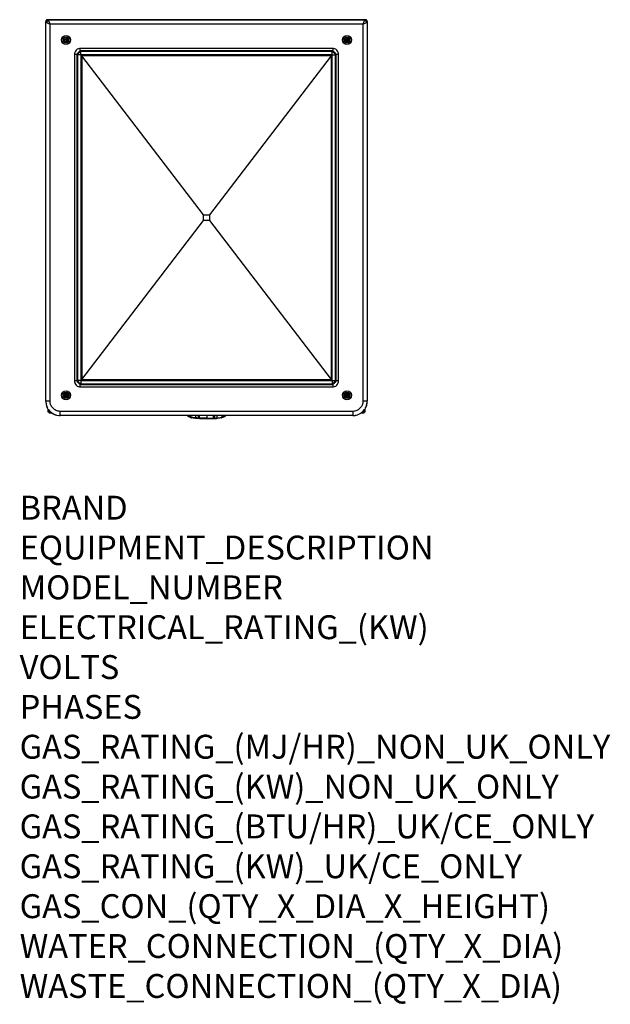
# Model space of a CAD drawing. Units: millimetres. Extents: x 15 to 1004, y -926 to 721.
import ezdxf

# ---------------------------------------------------------------- set-up
doc = ezdxf.new("R2010")
doc.units = ezdxf.units.MM
doc.linetypes.add('DOT_CENTER', pattern=[14, 12, -1, 0, -1])
doc.layers.add('1', color=7, linetype='Continuous')
doc.layers.add('Moffat_Profiles', color=10, linetype='Continuous')
doc.layers.add('Moffat_Notes', color=2, linetype='Continuous', plot=False)
doc.styles.get("Standard").update_dxf_attribs({"font": 'txt.shx'})

# ---------------------------------------------------------------- blocks, each defined once
blk = doc.blocks.new('660867_01__1', base_point=(2581, 5956.2))
at = {"color": 4, "linetype": 'Continuous'}
for p, q in [((2581.1, 6616.5), (2581, 6615.7)), ((2581, 5980.2), (2581, 6615.7)), ((2581.2, 6615.5), (2581, 6615.7)), ((2581.6, 6617.5), (2581.1, 6616.5)), ((2581.3, 6616.3), (2581.2, 6616.1)), ((2581.2, 6616.1), (2581.2, 6615.5)), ((2581.2, 5980.3), (2581.2, 6615.5)), ((2581.2, 6615.5), (2581.3, 6615)), ((2581.4, 6616.6), (2581.3, 6616.3)), ((2581.3, 6615), (2581.4, 6614.8)), ((2581.7, 6617.2), (2581.4, 6616.6)), ((2581.4, 6614.8), (2581.7, 6614.5)), ((2582.4, 6618.2), (2581.6, 6617.5)), ((2581.8, 6617.3), (2581.7, 6617.2)), ((2581.7, 6614.5), (2582.1, 6614.2)), ((2582, 6617.6), (2581.8, 6617.3)), ((2582.5, 6618), (2582, 6617.6)), ((2583.2, 6616.4), (2582, 6617.6)), ((2582.1, 6614.2), (2582.4, 6614)), ((2583.4, 6618.6), (2582.4, 6618.2)), ((2582.4, 6614), (2583.2, 6613.5)), ((2582.6, 6618), (2582.5, 6618)), ((2583, 6618.3), (2582.6, 6618)), ((2583.6, 6618.4), (2583, 6618.3)), ((2583.2, 6616.4), (2583.1, 6615.8)), ((2583.1, 6615.8), (2583.1, 6615.1)), ((2583.1, 6615.1), (2583.1, 6614.4)), ((2583.1, 6614.4), (2583.2, 6613.5)), ((2583.2, 6616.4), (2583.9, 6616.6)), ((2583.2, 6613.5), (2584.3, 6613)), ((2584, 6618.7), (2583.4, 6618.6)), ((2584.2, 6618.5), (2583.6, 6618.4)), ((2583.9, 6616.6), (2584.6, 6616.6)), ((2584, 6618.7), (3116, 6618.7)), ((2584.2, 6618.5), (2584, 6618.7)), ((2584.2, 6618.5), (3115.8, 6618.5)), ((2584.4, 6618.5), (2584.2, 6618.5)), ((2584.3, 6613), (2584.7, 6612.8)), ((2584.7, 6618.4), (2584.4, 6618.5)), ((2584.6, 6616.6), (2585.3, 6616.5)), ((2584.8, 6618.3), (2584.7, 6618.4)), ((2584.7, 6612.8), (2585.5, 6612.5)), ((2584.9, 6618.2), (2584.8, 6618.3)), ((2585.2, 6617.9), (2584.9, 6618.2)), ((2585.4, 6617.6), (2585.2, 6617.9)), ((2585.3, 6616.5), (2586.1, 6616.4)), ((2585.5, 6617.6), (2585.4, 6617.6)), ((2585.7, 6617.3), (2585.5, 6617.6)), ((2585.5, 6612.5), (2586.3, 6612.2)), ((2585.9, 6616.9), (2585.7, 6617.3)), ((2586.1, 6616.4), (2585.9, 6616.9)), ((2586.7, 6615.4), (2586.1, 6616.4)), ((2586.3, 6612.2), (2588.2, 6611.5)), ((2586.8, 6615), (2586.7, 6615.4)), ((2587.2, 6614.2), (2586.8, 6615)), ((2587.5, 6613.3), (2587.2, 6614.2)), ((2588.2, 6611.5), (2587.5, 6613.3)), ((2588.2, 6611.5), (3111.8, 6611.5)), ((2588.2, 5980.3), (2588.2, 6611.5)), ((3112.5, 6613.3), (3111.8, 6611.5)), ((3111.8, 6611.5), (3113.7, 6612.2)), ((3111.8, 6611.5), (3111.8, 5980.3)), ((3112.8, 6614.2), (3112.5, 6613.3)), ((3113.2, 6615), (3112.8, 6614.2)), ((3113.3, 6615.4), (3113.2, 6615)), ((3113.9, 6616.4), (3113.3, 6615.4)), ((3113.7, 6612.2), (3114.5, 6612.5)), ((3114.3, 6617.3), (3113.9, 6616.4)), ((3114.7, 6616.5), (3113.9, 6616.4)), ((3114.5, 6617.6), (3114.3, 6617.3)), ((3114.8, 6617.9), (3114.5, 6617.6)), ((3114.5, 6612.5), (3115.3, 6612.8)), ((3115.4, 6616.6), (3114.7, 6616.5)), ((3115.2, 6618.3), (3114.8, 6617.9)), ((3115.3, 6618.4), (3115.2, 6618.3)), ((3115.8, 6618.5), (3115.3, 6618.4)), ((3115.3, 6612.8), (3115.7, 6613)), ((3116.1, 6616.6), (3115.4, 6616.6)), ((3115.7, 6613), (3116.8, 6613.5)), ((3115.8, 6618.5), (3116, 6618.7)), ((3116.4, 6618.4), (3115.8, 6618.5)), ((3116.6, 6618.6), (3116, 6618.7)), ((3116.8, 6616.4), (3116.1, 6616.6)), ((3117, 6618.3), (3116.4, 6618.4)), ((3117.6, 6618.2), (3116.6, 6618.6)), ((3116.8, 6616.4), (3118, 6617.6)), ((3116.8, 6616.4), (3116.9, 6615.8)), ((3116.9, 6614.4), (3116.8, 6613.5)), ((3116.8, 6613.5), (3117.2, 6613.7)), ((3116.9, 6615.8), (3116.9, 6615.1)), ((3116.9, 6615.1), (3116.9, 6614.4)), ((3117.4, 6618), (3117, 6618.3)), ((3117.2, 6613.7), (3117.6, 6614)), ((3117.5, 6618), (3117.4, 6618)), ((3118, 6617.6), (3117.5, 6618)), ((3118.4, 6617.5), (3117.6, 6618.2)), ((3117.6, 6614), (3117.9, 6614.2)), ((3117.9, 6614.2), (3118, 6614.2)), ((3118.2, 6617.3), (3118, 6617.6)), ((3118, 6614.2), (3118.3, 6614.5)), ((3118.3, 6617.2), (3118.2, 6617.3)), ((3118.6, 6616.6), (3118.3, 6617.2)), ((3118.3, 6614.5), (3118.5, 6614.7)), ((3118.9, 6616.5), (3118.4, 6617.5)), ((3118.5, 6614.7), (3118.6, 6614.8)), ((3118.7, 6616.3), (3118.6, 6616.6)), ((3118.6, 6614.8), (3118.7, 6615)), ((3118.8, 6616.1), (3118.7, 6616.3)), ((3118.7, 6615), (3118.8, 6615.2)), ((3118.8, 6615.5), (3118.8, 6616.1)), ((3118.8, 6615.5), (3119, 6615.7)), ((3118.8, 6615.5), (3118.8, 5980.3)), ((3118.8, 6615.2), (3118.8, 6615.5)), ((3119, 6615.7), (3118.9, 6616.5)), ((3119, 6615.7), (3119, 5980.2)), ((2629.2, 6562.3), (2629, 6560.7)), ((2629, 6560.7), (2629, 6014.1)), ((2629, 6560.7), (2633.3, 6560.7)), ((2629.5, 6563.8), (2629.2, 6562.3)), ((2630.6, 6565.8), (2629.5, 6563.8)), ((2632, 6567.6), (2630.6, 6565.8)), ((2633.8, 6569.1), (2632, 6567.6)), ((2633.3, 6560.7), (2633.6, 6561.4)), ((2633.3, 6560.7), (2633.3, 6014.1)), ((2634.2, 6559.8), (2633.3, 6560.7)), ((2633.6, 6561.4), (2634.1, 6562.1)), ((2635.9, 6570.1), (2633.8, 6569.1)), ((2634.1, 6562.1), (2634.8, 6563.1)), ((2634.2, 6559.8), (2634.2, 6015)), ((2639.8, 6559.8), (2634.2, 6559.8)), ((2634.8, 6563.1), (2635.6, 6564)), ((2635.6, 6564), (2636.6, 6564.8)), ((2637.4, 6570.5), (2635.9, 6570.1)), ((2636.6, 6564.8), (2637.6, 6565.6)), ((2638.9, 6570.6), (2637.4, 6570.5)), ((2637.6, 6565.6), (2638.2, 6566)), ((2638.2, 6566), (2638.9, 6566.4)), ((3061.1, 6570.6), (2638.9, 6570.6)), ((2638.9, 6566.4), (2638.9, 6570.6)), ((3061.1, 6566.4), (2638.9, 6566.4)), ((2639.8, 6565.5), (2638.9, 6566.4)), ((3060.2, 6565.5), (2639.8, 6565.5)), ((2639.8, 6559.8), (2639.8, 6565.5)), ((3060.2, 6559.8), (2639.8, 6559.8)), ((2639.8, 6559.8), (2639.8, 6015)), ((2641.5, 6558.2), (2641.5, 6016.7)), ((2845, 6292.4), (2641.5, 6558.2)), ((2973.7, 6558.2), (2641.5, 6558.2)), ((3058.5, 6558.2), (2855, 6292.4)), ((3058.5, 6558.2), (2986.4, 6558.2)), ((3058.5, 6558.2), (3058.5, 6016.7)), ((3060.2, 6565.5), (3061.1, 6566.4)), ((3060.2, 6559.8), (3060.2, 6565.5)), ((3060.2, 6015), (3060.2, 6559.8)), ((3060.2, 6559.8), (3065.8, 6559.8)), ((3061.1, 6570.6), (3061.1, 6566.4)), ((3062.6, 6570.5), (3061.1, 6570.6)), ((3061.1, 6566.4), (3061.8, 6566)), ((3061.8, 6566), (3062.4, 6565.6)), ((3062.4, 6565.6), (3063.4, 6564.8)), ((3064.1, 6570.1), (3062.6, 6570.5)), ((3063.4, 6564.8), (3064.4, 6564)), ((3066.2, 6569.1), (3064.1, 6570.1)), ((3064.4, 6564), (3065.2, 6563.1)), ((3065.2, 6563.1), (3065.9, 6562.1)), ((3065.8, 6559.8), (3066.7, 6560.7)), ((3065.8, 6015), (3065.8, 6559.8)), ((3065.9, 6562.1), (3066.4, 6561.4)), ((3068, 6567.6), (3066.2, 6569.1)), ((3066.4, 6561.4), (3066.7, 6560.7)), ((3066.7, 6014.1), (3066.7, 6560.7)), ((3066.7, 6560.7), (3071, 6560.7)), ((3069.4, 6565.8), (3068, 6567.6)), ((3070.5, 6563.8), (3069.4, 6565.8)), ((3070.8, 6562.3), (3070.5, 6563.8)), ((3071, 6560.7), (3070.8, 6562.3)), ((3071, 6014.1), (3071, 6560.7)), ((2641.5, 6016.7), (2845, 6282.4)), ((2845, 6282.4), (2845, 6292.4)), ((2845, 6292.4), (2855, 6292.4)), ((2855, 6282.4), (2845, 6282.4)), ((2855, 6292.4), (2855, 6282.4)), ((2855, 6282.4), (3058.5, 6016.7)), ((2633.3, 6014.1), (2629, 6014.1)), ((2629, 6014.1), (2629.2, 6012.5)), ((2634.2, 6015), (2633.3, 6014.1)), ((2633.6, 6013.4), (2633.3, 6014.1)), ((2639.8, 6015), (2634.2, 6015)), ((2639.8, 6015), (3060.2, 6015)), ((2639.8, 6015), (2639.8, 6009.3)), ((2641.5, 6016.7), (3058.5, 6016.7)), ((3060.2, 6015), (3060.2, 6009.3)), ((3060.2, 6015), (3065.8, 6015)), ((3065.8, 6015), (3066.7, 6014.1)), ((3066.7, 6014.1), (3066.4, 6013.4)), ((3071, 6014.1), (3066.7, 6014.1)), ((3070.8, 6012.5), (3071, 6014.1)), ((2629.2, 6012.5), (2629.5, 6011)), ((2629.5, 6011), (2629.8, 6010.3)), ((2629.8, 6010.3), (2630.6, 6009)), ((2630.6, 6009), (2632, 6007.2)), ((2632, 6007.2), (2633.8, 6005.7)), ((2634.1, 6012.7), (2633.6, 6013.4)), ((2633.8, 6005.7), (2635.2, 6005)), ((2634.3, 6012.4), (2634.1, 6012.7)), ((2634.8, 6011.7), (2634.3, 6012.4)), ((2635.6, 6010.8), (2634.8, 6011.7)), ((2635.2, 6005), (2635.9, 6004.7)), ((2636.6, 6010), (2635.6, 6010.8)), ((2635.9, 6004.7), (2637.4, 6004.3)), ((2637.2, 6009.4), (2636.6, 6010)), ((2637.6, 6009.2), (2637.2, 6009.4)), ((2637.4, 6004.3), (2638.9, 6004.2)), ((2638.2, 6008.8), (2637.6, 6009.2)), ((2638.9, 6008.4), (2638.2, 6008.8)), ((2639.8, 6009.3), (2638.9, 6008.4)), ((2638.9, 6008.4), (3061.1, 6008.4)), ((2638.9, 6004.2), (2638.9, 6008.4)), ((2638.9, 6004.2), (3061.1, 6004.2)), ((2639.8, 6009.3), (3060.2, 6009.3)), ((3060.2, 6009.3), (3061.1, 6008.4)), ((3061.8, 6008.8), (3061.1, 6008.4)), ((3061.1, 6008.4), (3061.1, 6004.2)), ((3061.1, 6004.2), (3062.6, 6004.3)), ((3062.4, 6009.2), (3061.8, 6008.8)), ((3063.4, 6010), (3062.4, 6009.2)), ((3062.6, 6004.3), (3064.1, 6004.7)), ((3064.4, 6010.8), (3063.4, 6010)), ((3064.1, 6004.7), (3066.2, 6005.7)), ((3065.2, 6011.7), (3064.4, 6010.8)), ((3065.9, 6012.7), (3065.2, 6011.7)), ((3066.4, 6013.4), (3065.9, 6012.7)), ((3066.2, 6005.7), (3068, 6007.2)), ((3068, 6007.2), (3069.4, 6009)), ((3069.4, 6009), (3070.5, 6011)), ((3070.5, 6011), (3070.8, 6012.5)), ((2581, 5980.2), (2581.2, 5980.3)), ((2581, 5980.2), (2581, 5979.2)), ((2581, 5979.2), (2581.5, 5975.4)), ((2581.2, 5980.3), (2581.2, 5979.3)), ((2588.2, 5980.3), (2581.2, 5980.3)), ((2581.2, 5979.3), (2581.3, 5978)), ((2581.3, 5978), (2581.6, 5975.5)), ((2581.5, 5975.4), (2582.6, 5971.6)), ((2581.6, 5975.5), (2581.9, 5974.5)), ((2581.9, 5974.5), (2582.2, 5973.3)), ((2582.2, 5973.3), (2582.6, 5972.2)), ((2582.6, 5972.2), (2582.7, 5971.8)), ((2582.6, 5971.6), (2584.2, 5968.2)), ((2582.7, 5971.8), (2583, 5971.2)), ((2583, 5971.2), (2583.5, 5970)), ((2583.5, 5970), (2584, 5969)), ((2584, 5969), (2584.3, 5968.4)), ((2584.2, 5968.2), (2584.3, 5968)), ((2585.3, 5966.7), (2585.3, 5966.6)), ((2585.4, 5966.7), (2585.5, 5966.6)), ((2585.8, 5965.9), (2586.4, 5965)), ((2586, 5965.9), (2586.6, 5965.1)), ((2586.4, 5965), (2589.1, 5962.2)), ((2586.6, 5965.1), (2586.6, 5965.1)), ((2586.6, 5965.1), (2587.4, 5964.2)), ((2587.4, 5964.2), (2588.2, 5963.3)), ((2588.3, 5978.7), (2588.2, 5980.3)), ((2588.4, 5977.7), (2588.3, 5978.7)), ((2588.5, 5977.3), (2588.4, 5977.7)), ((2588.7, 5976.4), (2588.5, 5977.3)), ((2588.9, 5975.5), (2588.7, 5976.4)), ((2589.1, 5975.1), (2588.9, 5975.5)), ((2589.2, 5974.7), (2589.1, 5975.1)), ((2589.6, 5973.9), (2589.2, 5974.7)), ((2589.9, 5973.2), (2589.6, 5973.9)), ((2590.3, 5972.4), (2589.9, 5973.2)), ((2590.7, 5971.7), (2590.3, 5972.4)), ((2590.8, 5971.6), (2590.7, 5971.7)), ((2591.2, 5971), (2590.8, 5971.6)), ((2591.7, 5970.3), (2591.2, 5971)), ((2592.2, 5969.7), (2591.7, 5970.3)), ((2592.7, 5969.1), (2592.2, 5969.7)), ((2593.3, 5968.5), (2592.7, 5969.1)), ((2593.9, 5967.9), (2593.3, 5968.5)), ((2594.5, 5967.3), (2593.9, 5967.9)), ((2595.2, 5966.8), (2594.5, 5967.3)), ((2595.9, 5966.3), (2595.2, 5966.8)), ((2596.4, 5966), (2595.9, 5966.3)), ((2596.6, 5965.9), (2596.4, 5966)), ((2597.3, 5965.5), (2596.6, 5965.9)), ((2598, 5965.1), (2597.3, 5965.5)), ((2598.7, 5964.7), (2598, 5965.1)), ((2599.5, 5964.4), (2598.7, 5964.7)), ((2600, 5964.2), (2599.5, 5964.4)), ((2600.3, 5964.1), (2600, 5964.2)), ((3100, 5964.2), (3098.1, 5963.7)), ((3101.3, 5964.7), (3100, 5964.2)), ((3103.6, 5966), (3101.3, 5964.7)), ((3104.1, 5966.3), (3103.6, 5966)), ((3106.7, 5968.5), (3104.1, 5966.3)), ((3108.8, 5971), (3106.7, 5968.5)), ((3109.2, 5971.6), (3108.8, 5971)), ((3110.4, 5973.9), (3109.2, 5971.6)), ((3110.9, 5975.1), (3110.4, 5973.9)), ((3111.5, 5977), (3110.9, 5975.1)), ((3111.6, 5977.7), (3111.5, 5977)), ((3111.8, 5980.3), (3111.6, 5977.7)), ((3118.8, 5980.3), (3111.8, 5980.3)), ((3112.2, 5963.7), (3113.9, 5965.9)), ((3112.3, 5963.5), (3114.2, 5965.9)), ((3114.5, 5966.6), (3114.6, 5966.7)), ((3114.8, 5966.5), (3114.8, 5966.7)), ((3115.7, 5968.6), (3116.5, 5970)), ((3115.7, 5968.2), (3116.7, 5969.9)), ((3116.5, 5970), (3117, 5971.1)), ((3116.7, 5969.9), (3118.1, 5973.5)), ((3117, 5971.1), (3117.9, 5973.6)), ((3117.9, 5973.6), (3118.4, 5975.6)), ((3118.1, 5973.5), (3118.8, 5977.3)), ((3118.4, 5975.6), (3118.7, 5977.4)), ((3118.7, 5977.4), (3118.8, 5980.3)), ((3118.8, 5980.3), (3119, 5980.2)), ((3118.8, 5977.3), (3119, 5980.2)), ((2588.2, 5963.3), (2589, 5962.5)), ((2589, 5962.5), (2589.2, 5962.3)), ((2589.1, 5962.2), (2592.2, 5959.9)), ((2589.2, 5962.3), (2589.9, 5961.8)), ((2589.9, 5961.8), (2590.9, 5961)), ((2590.9, 5961), (2591.8, 5960.4)), ((2591.8, 5960.4), (2592.3, 5960)), ((2592.2, 5959.9), (2595.6, 5958.1)), ((2592.3, 5960), (2592.8, 5959.7)), ((2592.8, 5959.7), (2593.8, 5959.1)), ((2593.8, 5959.1), (2594.9, 5958.6)), ((2594.9, 5958.6), (2595.7, 5958.2)), ((2595.6, 5958.1), (2599.3, 5956.8)), ((2595.7, 5958.2), (2596, 5958.1)), ((2596, 5958.1), (2597.1, 5957.7)), ((2597.1, 5957.7), (2598.2, 5957.3)), ((2598.2, 5957.3), (2599.3, 5957)), ((2599.3, 5957), (2599.4, 5957)), ((2599.3, 5956.8), (2603.1, 5956.2)), ((2599.4, 5957), (2602.8, 5956.4)), ((2601.2, 5963.8), (2600.3, 5964.1)), ((2602.1, 5963.6), (2601.2, 5963.8)), ((2602.5, 5963.5), (2602.1, 5963.6)), ((2603.5, 5963.4), (2602.5, 5963.5)), ((2602.8, 5956.4), (2603.2, 5956.4)), ((2603.1, 5956.2), (2605, 5956.2)), ((2603.2, 5956.4), (2605.2, 5956.3)), ((2605.2, 5963.3), (2603.5, 5963.4)), ((2605, 5956.2), (2605.2, 5956.3)), ((3095, 5956.2), (2605, 5956.2)), ((3094.8, 5963.3), (2605.2, 5963.3)), ((2605.2, 5956.3), (2605.2, 5963.3)), ((3094.8, 5956.3), (2605.2, 5956.3)), ((3097.5, 5963.5), (3094.8, 5963.3)), ((3094.8, 5963.3), (3094.8, 5956.3)), ((3094.8, 5956.3), (3098.7, 5956.6)), ((3094.8, 5956.3), (3095, 5956.2)), ((3095, 5956.2), (3098.9, 5956.5)), ((3098.1, 5963.7), (3097.5, 5963.5)), ((3098.7, 5956.6), (3099.5, 5956.8)), ((3098.9, 5956.5), (3102.6, 5957.4)), ((3099.5, 5956.8), (3102.4, 5957.5)), ((3102.4, 5957.5), (3104, 5958.1)), ((3102.6, 5957.4), (3106.2, 5958.9)), ((3104, 5958.1), (3106, 5959.1)), ((3106, 5959.1), (3108.2, 5960.3)), ((3106.2, 5958.9), (3109.4, 5961)), ((3108.2, 5960.3), (3109.3, 5961.1)), ((3109.3, 5961.1), (3111.8, 5963.3)), ((3109.4, 5961), (3112.3, 5963.5)), ((3111.8, 5963.3), (3112.2, 5963.7))]:
    blk.add_line(p, q, dxfattribs=at)
for centre, radius in [((2615, 6584.7), 7.48), ((3085, 6584.7), 7.48), ((2615, 6584.7), 4.96), ((2615, 6584.7), 4.96), ((2615, 6584.7), 4.46), ((2615, 6584.7), 2.75), ((3085, 6584.7), 4.98), ((3085, 6584.7), 4.98), ((3085, 6584.7), 4.46), ((3085, 6584.7), 2.75), ((2615, 5990.2), 7.48), ((3085, 5990.2), 7.48), ((2615, 5990.2), 4.98), ((2615, 5990.2), 4.98), ((2615, 5990.2), 4.46), ((2615, 5990.2), 2.75), ((3085, 5990.2), 4.98), ((3085, 5990.2), 4.98), ((3085, 5990.2), 4.46), ((3085, 5990.2), 2.75)]:
    blk.add_circle(centre, radius, dxfattribs=at)
blk.add_arc((2980, 6478.4), 80, 85.4692, 94.5308, dxfattribs=at)
for points in [[(2639.8, 6565.5), (2638.7, 6564.8), (2637.6, 6564), (2636.5, 6563.1), (2635.6, 6562.1), (2634.8, 6561), (2634.2, 6559.8)], [(3065.8, 6559.8), (3065.2, 6561), (3064.4, 6562.1), (3063.5, 6563.1), (3062.4, 6564), (3061.3, 6564.8), (3060.2, 6565.5)], [(2634.2, 6015), (2634.8, 6013.8), (2635.6, 6012.7), (2636.5, 6011.7), (2637.6, 6010.8), (2638.7, 6010), (2639.8, 6009.3)], [(3060.2, 6009.3), (3061.3, 6010), (3062.4, 6010.8), (3063.5, 6011.7), (3064.4, 6012.7), (3065.2, 6013.8), (3065.8, 6015)]]:
    blk.add_spline(points, degree=3, dxfattribs=at)
at = {"layer": '1', "color": 2, "linetype": 'DOT_CENTER'}
for p, q in [((2620.5, 6584.7), (2609.5, 6584.7)), ((2615, 6590.1), (2615, 6579.2)), ((3090.5, 6584.7), (3079.5, 6584.7)), ((3085, 6590.1), (3085, 6579.2)), ((2620.5, 5990.2), (2609.5, 5990.2)), ((2615, 5995.6), (2615, 5984.7)), ((3090.5, 5990.2), (3079.5, 5990.2)), ((3085, 5995.6), (3085, 5984.7))]:
    blk.add_line(p, q, dxfattribs=at)
blk = doc.blocks.new('705241_00__2', base_point=(2613.2, 5988.4))
at = {"color": 4, "linetype": 'Continuous'}
for centre in [(2615, 5990.2), (3085, 5990.2)]:
    blk.add_circle(centre, 1.75, dxfattribs=at)
blk = doc.blocks.new('721802_01_1__3', base_point=(2585, 5960.2))
at = {"color": 4, "linetype": 'Continuous'}
for p, q in [((2585, 5961.8), (2585, 5965.9)), ((2586.2, 5961.8), (2586.2, 5965.3)), ((3113.8, 5965.4), (3113.8, 5961.8)), ((3115, 5965.9), (3115, 5961.8)), ((2586.2, 5961.8), (2585, 5961.8)), ((2586.6, 5961.8), (2586.2, 5961.8)), ((2586.6, 5961.4), (2586.6, 5961.8)), ((2590.2, 5961.4), (2586.6, 5961.4)), ((2586.6, 5961.4), (2586.6, 5960.2)), ((2591.8, 5960.2), (2586.6, 5960.2)), ((3113.4, 5960.2), (3108.1, 5960.2)), ((3113.4, 5961.4), (3109.9, 5961.4)), ((3113.8, 5961.8), (3113.4, 5961.8)), ((3113.4, 5961.8), (3113.4, 5961.4)), ((3113.4, 5961.4), (3113.4, 5960.2)), ((3115, 5961.8), (3113.8, 5961.8))]:
    blk.add_line(p, q, dxfattribs=at)
blk = doc.blocks.new('722324_00__4', base_point=(2584.3, 5965.9))
at = {"color": 4, "linetype": 'Continuous'}
for p, q in [((2585.1, 5966.7), (2584.3, 5966.7)), ((3114.9, 5966.7), (3115.7, 5966.7))]:
    blk.add_line(p, q, dxfattribs=at)
for centre, radius, start, end in [((2585.1, 5966.7), 0.8, 180, 270), ((2585.1, 5966.7), 0.1, 180, 270), ((3114.9, 5966.7), 0.1, 270, 0), ((3114.9, 5966.7), 0.8, 270, 0)]:
    blk.add_arc(centre, radius, start, end, dxfattribs=at)
blk = doc.blocks.new('721803_00__5', base_point=(3082.4, 6583.9))
at = {"color": 4, "linetype": 'Continuous'}
blk.add_line((3087.6, 6583.9), (3082.4, 6583.9), dxfattribs=at)
blk = doc.blocks.new('705241_00__6', base_point=(2614.1, 5987.6))
at = {"color": 4, "linetype": 'Continuous'}
for p, q in [((2614.3, 5987.8), (2614.1, 5987.6)), ((2615.9, 5987.6), (2615.7, 5987.8)), ((3084.3, 5987.8), (3084.1, 5987.6)), ((3085.9, 5987.6), (3085.7, 5987.8))]:
    blk.add_line(p, q, dxfattribs=at)
for centre in [(2615, 5986.2), (3085, 5986.2)]:
    blk.add_arc(centre, 1.75, 67.5006, 112.4994, dxfattribs=at)
blk = doc.blocks.new('MF-46_USPH__7', base_point=(2584.3, 5960.2))
for name, p in [('721803_00__5', (3082.4, 6583.9)), ('705241_00__6', (2614.1, 5987.6)), ('722324_00__4', (2584.3, 5965.9)), ('721802_01_1__3', (2585, 5960.2))]:
    blk.add_blockref(name, p)
blk = doc.blocks.new('660829_00__8', base_point=(2818, 5951.3))
at = {"color": 4, "linetype": 'Continuous'}
for p, q in [((2818.1, 5956), (2818, 5956.1)), ((2818.2, 5955.9), (2818.1, 5956)), ((2818.4, 5955.6), (2818.2, 5955.9)), ((2818.6, 5955.4), (2818.4, 5955.6)), ((2818.6, 5955.4), (2818.4, 5955.6)), ((2819, 5955.1), (2818.6, 5955.4)), ((2818.8, 5955.3), (2818.6, 5955.4)), ((2819.5, 5954.7), (2818.8, 5955.3)), ((2819.9, 5954.6), (2819, 5955.1)), ((2819.9, 5954.4), (2819.5, 5954.7)), ((2820.7, 5954.3), (2819.9, 5954.6)), ((2820.2, 5954.2), (2819.9, 5954.4)), ((2820.9, 5953.9), (2820.2, 5954.2)), ((2821.5, 5954), (2820.7, 5954.3)), ((2821, 5953.9), (2820.9, 5953.9)), ((2821.1, 5953.8), (2821, 5953.9)), ((2821.7, 5953.6), (2821.1, 5953.8)), ((2822.5, 5953.7), (2821.5, 5954)), ((2821.9, 5953.5), (2821.7, 5953.6)), ((2821.9, 5955.6), (2821.8, 5956.2)), ((2822.5, 5953.7), (2821.9, 5955.6)), ((2822, 5953.5), (2821.9, 5953.5)), ((2822.1, 5953.5), (2822, 5953.5)), ((2822.3, 5953.4), (2822.1, 5953.5)), ((2822.5, 5953.3), (2822.3, 5953.4)), ((2822.7, 5953.2), (2822.5, 5953.3)), ((2823, 5953.1), (2822.7, 5953.2)), ((2823.2, 5953.1), (2823, 5953.1)), ((2823.3, 5953.1), (2823.2, 5953.1)), ((2823.5, 5953.1), (2823.3, 5953.1)), ((2823.6, 5955.4), (2823.4, 5956.2)), ((2823.7, 5953), (2823.5, 5953.1)), ((2824.2, 5953.3), (2823.6, 5955.4)), ((2823.8, 5953), (2823.7, 5953)), ((2823.9, 5952.9), (2823.8, 5953)), ((2824.2, 5952.9), (2823.9, 5952.9)), ((2824.2, 5953.2), (2824.2, 5953.3)), ((2824.3, 5953.3), (2824.2, 5953.3)), ((2824.2, 5953.1), (2824.2, 5953.2)), ((2824.3, 5953), (2824.2, 5953.1)), ((2824.4, 5952.8), (2824.2, 5952.9)), ((2824.3, 5953.1), (2824.3, 5953.3)), ((2825, 5953.1), (2824.3, 5953.3)), ((2824.4, 5953.1), (2824.3, 5953.1)), ((2824.4, 5952.8), (2824.3, 5953)), ((2824.4, 5953), (2824.4, 5953.1)), ((2824.8, 5952.7), (2824.4, 5953)), ((2824.6, 5952.7), (2824.4, 5952.8)), ((2824.5, 5952.8), (2824.4, 5952.8)), ((2824.6, 5952.7), (2824.5, 5952.8)), ((2824.7, 5952.7), (2824.6, 5952.7)), ((2824.6, 5952.7), (2824.7, 5952.7)), ((2824.8, 5952.7), (2824.7, 5952.7)), ((2824.9, 5952.7), (2824.8, 5952.7)), ((2824.8, 5952.7), (2824.8, 5952.7)), ((2825, 5952.6), (2824.8, 5952.7)), ((2825.7, 5953), (2825, 5953.1)), ((2825.2, 5952.6), (2825, 5952.6)), ((2825.5, 5952.6), (2825.2, 5952.6)), ((2825.9, 5952.5), (2825.5, 5952.6)), ((2826, 5953), (2825.7, 5953)), ((2826.3, 5952.4), (2825.9, 5952.5)), ((2826.9, 5952.8), (2826, 5953)), ((2826.5, 5952.4), (2826.3, 5952.4)), ((2827.4, 5952.2), (2826.5, 5952.4)), ((2827.1, 5952.8), (2826.9, 5952.8)), ((2828.1, 5952.7), (2827.1, 5952.8)), ((2827.5, 5952.2), (2827.4, 5952.2)), ((2828.5, 5952.1), (2827.5, 5952.2)), ((2829.2, 5952.5), (2828.1, 5952.7)), ((2829.5, 5951.9), (2828.5, 5952.1)), ((2829.4, 5952.5), (2829.2, 5952.5)), ((2830.4, 5952.4), (2829.4, 5952.5)), ((2830.6, 5951.8), (2829.5, 5951.9)), ((2831.4, 5952.3), (2830.4, 5952.4)), ((2831.7, 5951.7), (2830.6, 5951.8)), ((2832.6, 5952.2), (2831.4, 5952.3)), ((2832.4, 5951.6), (2831.7, 5951.7)), ((2832.2, 5954.8), (2831.9, 5956.2)), ((2832.8, 5952.2), (2832.2, 5954.8)), ((2832.6, 5951.6), (2832.4, 5951.6)), ((2832.6, 5952.1), (2832.6, 5952.2)), ((2832.8, 5952.2), (2832.6, 5952.2)), ((2832.6, 5952), (2832.6, 5952.1)), ((2832.6, 5951.9), (2832.6, 5952)), ((2832.6, 5951.8), (2832.6, 5951.9)), ((2832.7, 5951.6), (2832.6, 5951.8)), ((2832.8, 5951.6), (2832.6, 5951.6)), ((2832.8, 5952.1), (2832.8, 5952.2)), ((2832.8, 5952), (2832.8, 5952.1)), ((2832.8, 5951.9), (2832.8, 5952)), ((2832.9, 5951.8), (2832.8, 5951.9)), ((2832.9, 5951.7), (2832.9, 5951.8)), ((2832.9, 5951.6), (2832.9, 5951.7)), ((2833, 5951.5), (2832.9, 5951.6)), ((2833.1, 5951.5), (2833, 5951.5)), ((2833, 5951.5), (2833, 5951.5)), ((2833.2, 5951.5), (2833.1, 5951.5)), ((2833.9, 5952.2), (2833.2, 5952.2)), ((2833.2, 5952), (2833.2, 5952.2)), ((2833.2, 5951.9), (2833.2, 5952)), ((2833.2, 5951.7), (2833.2, 5951.9)), ((2833.2, 5951.9), (2833.2, 5951.9)), ((2833.3, 5951.6), (2833.2, 5951.7)), ((2833.3, 5951.5), (2833.2, 5951.5)), ((2833.4, 5951.5), (2833.3, 5951.6)), ((2833.4, 5951.5), (2833.3, 5951.5)), ((2833.5, 5951.5), (2833.4, 5951.5)), ((2833.7, 5951.5), (2833.4, 5951.5)), ((2833.7, 5951.5), (2833.5, 5951.5)), ((2833.8, 5951.5), (2833.7, 5951.5)), ((2834, 5951.5), (2833.7, 5951.5)), ((2834.6, 5951.5), (2833.8, 5951.5)), ((2834.7, 5952.1), (2833.9, 5952.2)), ((2834.4, 5951.5), (2834, 5951.5)), ((2835.1, 5951.5), (2834.4, 5951.5)), ((2835.6, 5951.4), (2834.6, 5951.5)), ((2835.4, 5952.1), (2834.7, 5952.1)), ((2835.7, 5951.5), (2835.1, 5951.5)), ((2836.6, 5952.1), (2835.4, 5952.1)), ((2836.4, 5951.4), (2835.6, 5951.4)), ((2836.2, 5951.4), (2835.7, 5951.5)), ((2836.7, 5951.4), (2836.2, 5951.4)), ((2836.4, 5954.8), (2836.3, 5956.2)), ((2836.6, 5952.1), (2836.4, 5954.8)), ((2836.5, 5951.4), (2836.4, 5951.4)), ((2836.7, 5951.4), (2836.5, 5951.4)), ((2837.3, 5952.1), (2836.6, 5952.1)), ((2836.6, 5951.9), (2836.6, 5952.1)), ((2836.7, 5951.8), (2836.6, 5951.9)), ((2836.7, 5951.7), (2836.7, 5951.8)), ((2836.7, 5951.6), (2836.7, 5951.7)), ((2836.7, 5951.5), (2836.7, 5951.6)), ((2836.7, 5951.4), (2836.7, 5951.5)), ((2837.3, 5951.4), (2836.7, 5951.4)), ((2838.5, 5952), (2837.3, 5952.1)), ((2837.5, 5951.4), (2837.3, 5951.4)), ((2838, 5951.4), (2837.5, 5951.4)), ((2838.5, 5951.4), (2838, 5951.4)), ((2838.5, 5954.7), (2838.5, 5956.2)), ((2838.5, 5952), (2838.5, 5954.7)), ((2838.8, 5952), (2838.5, 5952)), ((2838.5, 5951.6), (2838.5, 5952)), ((2838.5, 5951.4), (2838.5, 5951.6)), ((2838.5, 5951.4), (2851.3, 5951.3)), ((2851.3, 5952), (2838.8, 5952)), ((2851.3, 5952), (2851.3, 5956.2)), ((2851.3, 5952), (2861.3, 5952)), ((2851.3, 5951.6), (2851.3, 5952)), ((2851.3, 5952), (2851.3, 5952)), ((2851.3, 5951.4), (2851.3, 5951.6)), ((2851.3, 5951.3), (2851.3, 5951.4)), ((2851.3, 5951.3), (2861.6, 5951.4)), ((2861.3, 5952), (2861.6, 5952)), ((2861.6, 5954.7), (2861.6, 5956.2)), ((2861.6, 5952), (2861.6, 5954.7)), ((2861.6, 5952), (2862.8, 5952.1)), ((2861.6, 5951.6), (2861.6, 5952)), ((2861.6, 5951.4), (2861.6, 5951.6)), ((2861.6, 5951.4), (2862.1, 5951.4)), ((2862.1, 5951.4), (2862.6, 5951.4)), ((2862.6, 5951.4), (2862.8, 5951.4)), ((2862.8, 5952.1), (2863.5, 5952.1)), ((2862.8, 5951.4), (2863.4, 5951.4)), ((2863.4, 5951.8), (2863.5, 5951.9)), ((2863.4, 5951.7), (2863.4, 5951.8)), ((2863.4, 5951.6), (2863.4, 5951.7)), ((2863.4, 5951.5), (2863.4, 5951.6)), ((2863.4, 5951.4), (2863.4, 5951.5)), ((2863.4, 5951.4), (2863.6, 5951.4)), ((2863.9, 5951.4), (2863.4, 5951.4)), ((2863.5, 5952.1), (2863.7, 5954.8)), ((2863.5, 5951.9), (2863.5, 5952.1)), ((2863.5, 5952.1), (2864.7, 5952.1)), ((2863.6, 5951.4), (2863.7, 5951.4)), ((2863.7, 5954.8), (2863.8, 5956.2)), ((2863.7, 5951.4), (2864.5, 5951.4)), ((2864.4, 5951.5), (2863.9, 5951.4)), ((2865, 5951.5), (2864.4, 5951.5)), ((2864.5, 5951.4), (2865.5, 5951.5)), ((2864.7, 5952.1), (2865.4, 5952.1)), ((2865.7, 5951.5), (2865, 5951.5)), ((2865.4, 5952.1), (2866.2, 5952.2)), ((2865.5, 5951.5), (2866.3, 5951.5)), ((2866.1, 5951.5), (2865.7, 5951.5)), ((2866.4, 5951.5), (2866.1, 5951.5)), ((2866.2, 5952.2), (2866.9, 5952.2)), ((2866.3, 5951.5), (2866.4, 5951.5)), ((2866.4, 5951.5), (2866.6, 5951.5)), ((2866.7, 5951.5), (2866.4, 5951.5)), ((2866.7, 5951.5), (2866.8, 5951.6)), ((2866.8, 5951.5), (2866.7, 5951.5)), ((2866.8, 5951.6), (2866.9, 5951.7)), ((2866.9, 5951.5), (2866.8, 5951.5)), ((2866.9, 5952), (2866.9, 5952.2)), ((2866.9, 5951.9), (2866.9, 5952)), ((2866.9, 5951.7), (2866.9, 5951.9)), ((2866.9, 5951.9), (2866.9, 5951.9)), ((2867, 5951.5), (2866.9, 5951.5)), ((2867.1, 5951.5), (2867, 5951.5)), ((2867.1, 5951.5), (2867.2, 5951.6)), ((2867.1, 5951.5), (2867.1, 5951.5)), ((2867.2, 5951.8), (2867.3, 5951.9)), ((2867.2, 5951.7), (2867.2, 5951.8)), ((2867.2, 5951.6), (2867.2, 5951.7)), ((2867.2, 5951.6), (2867.2, 5951.6)), ((2867.3, 5952.2), (2867.9, 5954.8)), ((2867.3, 5952.1), (2867.3, 5952.2)), ((2867.3, 5952.2), (2867.5, 5952.2)), ((2867.3, 5952), (2867.3, 5952.1)), ((2867.3, 5951.9), (2867.3, 5952)), ((2867.5, 5951.6), (2867.3, 5951.6)), ((2867.4, 5951.7), (2867.5, 5951.8)), ((2867.4, 5951.6), (2867.4, 5951.7)), ((2867.5, 5952.2), (2868.7, 5952.3)), ((2867.5, 5952.1), (2867.5, 5952.2)), ((2867.5, 5952), (2867.5, 5952.1)), ((2867.5, 5951.9), (2867.5, 5952)), ((2867.5, 5951.8), (2867.5, 5951.9)), ((2867.7, 5951.6), (2867.5, 5951.6)), ((2868.4, 5951.7), (2867.7, 5951.6)), ((2867.9, 5954.8), (2868.2, 5956.2)), ((2869.2, 5951.8), (2868.4, 5951.7)), ((2868.7, 5952.3), (2869.7, 5952.4)), ((2869.6, 5951.8), (2869.2, 5951.8)), ((2870.8, 5952), (2869.6, 5951.8)), ((2869.7, 5952.4), (2870.7, 5952.5)), ((2870.7, 5952.5), (2872, 5952.7)), ((2871.6, 5952.1), (2870.8, 5952)), ((2873.1, 5952.3), (2871.6, 5952.1)), ((2872, 5952.7), (2873.2, 5952.8)), ((2873.6, 5952.4), (2873.1, 5952.3)), ((2873.2, 5952.8), (2874.1, 5953)), ((2873.8, 5952.4), (2873.6, 5952.4)), ((2874.2, 5952.5), (2873.8, 5952.4)), ((2874.1, 5953), (2874.4, 5953)), ((2874.6, 5952.6), (2874.2, 5952.5)), ((2874.4, 5953), (2875.1, 5953.1)), ((2874.9, 5952.6), (2874.6, 5952.6)), ((2875.1, 5952.6), (2874.9, 5952.6)), ((2875.1, 5953.1), (2875.8, 5953.3)), ((2875.3, 5952.7), (2875.1, 5952.6)), ((2875.2, 5952.7), (2875.3, 5952.7)), ((2875.3, 5952.7), (2875.4, 5952.7)), ((2875.3, 5952.7), (2875.5, 5952.7)), ((2875.3, 5952.7), (2875.3, 5952.7)), ((2875.4, 5952.7), (2875.5, 5952.7)), ((2875.4, 5952.7), (2875.5, 5952.7)), ((2875.5, 5952.7), (2875.6, 5952.9)), ((2875.5, 5952.7), (2875.6, 5952.7)), ((2875.6, 5952.7), (2875.5, 5952.7)), ((2875.6, 5952.7), (2875.8, 5953)), ((2875.6, 5952.9), (2875.7, 5953)), ((2875.7, 5952.8), (2875.6, 5952.7)), ((2875.7, 5953), (2875.7, 5953.1)), ((2875.7, 5953.1), (2875.8, 5953.1)), ((2875.9, 5952.9), (2875.7, 5952.8)), ((2875.8, 5953.1), (2875.8, 5953.3)), ((2875.8, 5953.3), (2875.9, 5953.3)), ((2875.8, 5953), (2875.9, 5953.1)), ((2875.9, 5953.3), (2876.5, 5955.4)), ((2875.9, 5953.2), (2875.9, 5953.3)), ((2875.9, 5953.1), (2875.9, 5953.2)), ((2876.2, 5952.9), (2875.9, 5952.9)), ((2876.3, 5953), (2876.2, 5952.9)), ((2876.4, 5953), (2876.3, 5953)), ((2876.6, 5953.1), (2876.4, 5953)), ((2876.5, 5955.4), (2876.7, 5956.2)), ((2877.1, 5953.1), (2876.6, 5953.1)), ((2877.8, 5953.4), (2877.1, 5953.1)), ((2877.1, 5953.1), (2877.3, 5953.2)), ((2877.3, 5953.2), (2877.5, 5953.4)), ((2877.5, 5953.4), (2877.6, 5953.7)), ((2877.6, 5953.7), (2878.2, 5955.6)), ((2877.6, 5953.7), (2878.6, 5954)), ((2878, 5953.5), (2877.8, 5953.4)), ((2878.1, 5953.5), (2878, 5953.5)), ((2878.9, 5953.8), (2878.1, 5953.5)), ((2878.2, 5955.6), (2878.3, 5956.2)), ((2878.6, 5954), (2879.4, 5954.3)), ((2879.1, 5953.9), (2878.9, 5953.8)), ((2880.1, 5954.4), (2879.1, 5953.9)), ((2879.4, 5954.3), (2879.5, 5954.3)), ((2879.5, 5954.3), (2880.2, 5954.6)), ((2880.5, 5954.6), (2880.1, 5954.4)), ((2880.2, 5954.6), (2881.1, 5955.1)), ((2880.6, 5954.7), (2880.5, 5954.6)), ((2880.7, 5954.8), (2880.6, 5954.7)), ((2881.3, 5955.3), (2880.7, 5954.8)), ((2881.1, 5955.1), (2881.3, 5955.3)), ((2881.3, 5955.3), (2881.5, 5955.4)), ((2881.5, 5955.4), (2881.3, 5955.3)), ((2881.5, 5955.4), (2881.6, 5955.5)), ((2881.6, 5955.5), (2881.5, 5955.4)), ((2881.6, 5955.5), (2881.7, 5955.6)), ((2881.7, 5955.6), (2881.9, 5955.9)), ((2881.9, 5955.9), (2882, 5956)), ((2882, 5956), (2882.1, 5956.1))]:
    blk.add_line(p, q, dxfattribs=at)
for points in [[(2822.5, 5953.7), (2823.3, 5953.5), (2824.2, 5953.3)], [(2822.5, 5953.7), (2822.6, 5953.5), (2822.7, 5953.4), (2822.8, 5953.2), (2823, 5953.1)], [(2823, 5953.1), (2823.1, 5953.1), (2823.2, 5953.1)], [(2832.8, 5952.2), (2833, 5952.2), (2833.2, 5952.2)], [(2866.9, 5952.2), (2867.1, 5952.2), (2867.3, 5952.2)], [(2875.9, 5953.3), (2876.8, 5953.5), (2877.6, 5953.7)]]:
    blk.add_spline(points, degree=3, dxfattribs=at)
blk = doc.blocks.new('ass_interruttori_mf46__9', base_point=(2818, 5951.3))
blk.add_blockref('660829_00__8', (2818, 5951.3))
blk = doc.blocks.new('MF-46__10', base_point=(2581, 5951.3))
for name, p in [('660867_01__1', (2581, 5956.2)), ('MF-46_USPH__7', (2584.3, 5960.2)), ('705241_00__2', (2613.2, 5988.4)), ('ass_interruttori_mf46__9', (2818, 5951.3))]:
    blk.add_blockref(name, p)
blk = doc.blocks.new('In_Alto1', base_point=(2850, 6285))
blk.add_blockref('MF-46__10', (2581, 5951.3))

msp = doc.modelspace()

# ---------------------------------------------------------------- block references
at = {"layer": 'Moffat_Profiles'}
msp.add_blockref('In_Alto1', (328, 387.6), dxfattribs=at)

# ---------------------------------------------------------------- texts
at = {"layer": 'Moffat_Notes', "flags": 3}
for tag, p, s in [('BRAND', (15.4, -115.3), 'SCOTSMAN'), ('EQUIPMENT_DESCRIPTION', (15.4, -182), 'MODULAR FLAKE ICE MAKER'), ('MODEL_NUMBER', (15.4, -248.6), ' MF 47 AS OX'), ('ELECTRICAL_RATING_(KW)', (15.4, -315.3), '1'), ('VOLTS', (15.4, -382), '230-240'), ('PHASES', (15.4, -448.6), '1P+N+E'), ('GAS_RATING_(MJ/HR)_NON_UK_ONLY', (15.4, -515.3), 'N/A'), ('GAS_RATING_(KW)_NON_UK_ONLY', (15.4, -582), 'N/A'), ('GAS_RATING_(BTU/HR)_UK/CE_ONLY', (15.4, -648.6), 'N/A'), ('GAS_RATING_(KW)_UK/CE_ONLY', (15.4, -715.3), 'N/A'), ('GAS_CON_(QTY_X_DIA_X_HEIGHT)', (15.4, -782.1), 'N/A'), ('WATER_CONNECTION_(QTY_X_DIA)', (15.4, -848.8), '3/4"'), ('WASTE_CONNECTION_(QTY_X_DIA)', (15.4, -915.6), '7/8"')]:
    msp.add_attdef(tag, p, s, height=40, dxfattribs=at)

doc.saveas('drawing.dxf')
